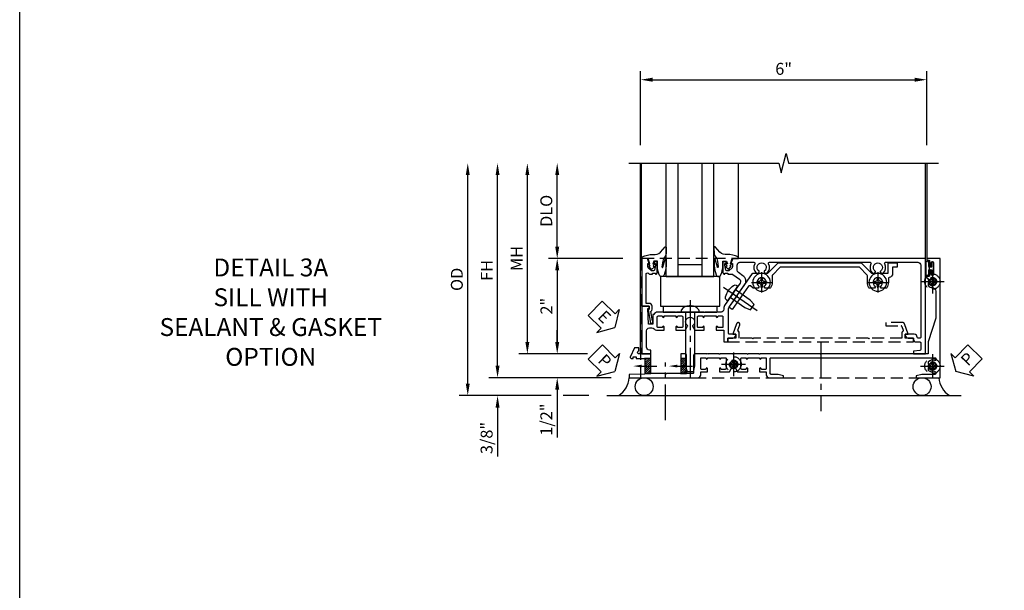
# Model space of a CAD drawing. Units: inches. Extents: x 0 to 87.2, y 0 to 55.6.
# Drawn here: x 0 to 20.7, y 12 to 23.9 of the extents above; entities that cross this region are included whole.
import ezdxf
from ezdxf import colors
from ezdxf.entities.mleader import LeaderData, LeaderLine
from ezdxf.math import Vec2, Vec3

# ---------------------------------------------------------------- set-up
doc = ezdxf.new("R2010")
doc.units = ezdxf.units.IN
doc.header["$MEASUREMENT"] = 0
for name, pattern in [('CENTER', [2, 1.25, -0.25, 0.25, -0.25]), ('CENTER2', [1.125, 0.75, -0.125, 0.125, -0.125]), ('HIDDEN', [0.375, 0.25, -0.125])]:
    doc.linetypes.add(name, pattern=pattern)
doc.layers.get('0').update_dxf_attribs({"color": 4})
for name, color, linetype in [('CENTER', 1, 'CENTER'), ('DIME', 2, 'Continuous'), ('FORMAT', 7, 'Continuous'), ('HIDDEN', 3, 'HIDDEN'), ('TEXT', 3, 'Continuous')]:
    doc.layers.add(name, color=color, linetype=linetype)
doc.styles.get("Standard").update_dxf_attribs({"font": 'arial.ttf'})
doc.dimstyles.new('EXT_ON-OFF', dxfattribs={"dimscale": 2, "dimtxt": 0.125, "dimasz": 0.125, "dimexe": 0.09, "dimexo": 0.1875, "dimgap": 0.05, "dimtad": 3, "dimdec": 5, "dimzin": 3, "dimdsep": 46, "dimlunit": 5, "dimtxsty": 'Standard', "dimcen": 0, "dimse2": 1, "dimazin": 0, "dimtfac": 1, "dimtdec": 4, "dimtofl": 0, "dimtmove": 0, "dimatfit": 0, "dimfxl": 1, "dimfrac": 2, "dimtolj": 1, "dimtzin": 3, "dimarcsym": 0})
doc.dimstyles.new('EXT_ON-ON', dxfattribs={"dimscale": 2, "dimtxt": 0.125, "dimasz": 0.125, "dimexe": 0.09, "dimexo": 0.1875, "dimgap": 0.05, "dimtad": 3, "dimdec": 5, "dimzin": 3, "dimdsep": 46, "dimlunit": 5, "dimtxsty": 'Standard', "dimcen": 0, "dimazin": 0, "dimtfac": 1, "dimtdec": 4, "dimtofl": 0, "dimtmove": 0, "dimatfit": 0, "dimfxl": 1, "dimfrac": 2, "dimtolj": 1, "dimtzin": 3, "dimarcsym": 0})

# ---------------------------------------------------------------- blocks, each defined once
blk = doc.blocks.new('B027074-M')
blk.add_lwpolyline([(0.062, 0.144), (0.035, 0.149), (0.069, 0.257), (0.13, 0.261), (0.205, 0.259), (0.195, 0.29, 0.12571), (-0.037, 0.341, -0.226084), (-0.19, 0.391), (-0.286, 0.502, 0.644976), (-0.312, 0.49), (-0.31, 0.361, 0.151869), (-0.294, 0.316), (-0.255, 0.257, -0.029345), (-0.238, 0.205), (-0.221, 0.083, -0.653812), (-0.241, 0.076), (-0.285, 0.241, 0.888636), (-0.31, 0.239), (-0.31, 0.105, 0.064205), (-0.268, -0.084, 0.689636), (-0.165, -0.084, 0.070356), (-0.124, 0.105), (-0.124, 0.201), (-0.051, 0.201), (-0.029, 0.147), (-0.068, 0.142), (-0.034, 0.106), (-0.065, 0.084), (-0.004, 0.03), (0.052, 0.096), (0.027, 0.106)], format="xyb", close=True)
blk = doc.blocks.new('S451GT1000')
for p, q in [((-1, -0.625), (-1, -3)), ((0, -0.625), (-1, -0.625)), ((-0.75, -0.625), (-0.75, -3)), ((-0.25, -0.625), (-0.25, -3)), ((0, -0.625), (0, -3)), ((-1.518, -1), (-1.518, -3)), ((-0.25, -0.875), (-0.75, -0.875)), ((0.517, -1), (0.517, -3))]:
    blk.add_line(p, q)
at = {"rotation": 180}
blk.add_blockref('B027074-M', (-1.312, -0.742), dxfattribs=at)
at = {"xscale": -1, "rotation": 180}
blk.add_blockref('B027074-M', (0.312, -0.742), dxfattribs=at)
blk = doc.blocks.new('*D1898')
at = {"layer": 'DIME', "color": 0, "linetype": 'Continuous', "lineweight": -2, "transparency": 16777216}
for p, q in [((-3.54, -1.25), (-3.54, 2.75)), ((-1.153, -1.5), (-3.72, -1.5))]:
    blk.add_line(p, q, dxfattribs=at)
at = {"layer": 'DIME', "color": 0, "linetype": 'Continuous', "transparency": 16777216}
for points in [[(-3.581, 2.75), (-3.498, 2.75), (-3.54, 3)], [(-3.581, -1.25), (-3.498, -1.25), (-3.54, -1.5)]]:
    blk.add_solid(points, dxfattribs=at)
at = {"layer": 'DIME', "color": 0, "linetype": 'Continuous', "transparency": 16777216, "insert": (-3.765, 0.75), "char_height": 0.25, "attachment_point": 5, "rotation": 90}
blk.add_mtext('\\A1;FH  ', dxfattribs=at)
blk = doc.blocks.new('*D1881')
at = {"layer": 'DIME', "color": 0, "lineweight": -2, "transparency": 16777216}
for p, q in [((-2.288, 1.25), (-2.288, 2.75)), ((-0.913, 1), (-2.468, 1))]:
    blk.add_line(p, q, dxfattribs=at)
at = {"layer": 'DIME', "color": 0, "transparency": 16777216}
for points in [[(-2.33, 2.75), (-2.246, 2.75), (-2.288, 3)], [(-2.33, 1.25), (-2.246, 1.25), (-2.288, 1)]]:
    blk.add_solid(points, dxfattribs=at)
at = {"layer": 'DIME', "color": 0, "transparency": 16777216, "insert": (-2.517, 2), "char_height": 0.25, "attachment_point": 5, "rotation": 90}
blk.add_mtext('\\A1;DLO', dxfattribs=at)
blk = doc.blocks.new('*D1900')
at = {"layer": 'DIME', "color": 0, "lineweight": -2, "transparency": 16777216}
for p, q in [((-2.288, -0.75), (-2.288, -0.5)), ((-1.651, -1), (-2.468, -1)), ((-2.288, -1.75), (-2.288, -2.755))]:
    blk.add_line(p, q, dxfattribs=at)
at = {"layer": 'DIME', "color": 0, "transparency": 16777216}
for points in [[(-2.33, -0.75), (-2.246, -0.75), (-2.288, -1)], [(-2.33, -1.75), (-2.246, -1.75), (-2.288, -1.5)]]:
    blk.add_solid(points, dxfattribs=at)
at = {"layer": 'DIME', "color": 0, "transparency": 16777216, "insert": (-2.517, -2.378), "char_height": 0.25, "attachment_point": 5, "rotation": 90}
blk.add_mtext('\\A1;1/2"', dxfattribs=at)
blk = doc.blocks.new('*D1901')
at = {"layer": 'DIME', "color": 0, "lineweight": -2, "transparency": 16777216}
for p, q in [((-3.54, -1.25), (-3.54, -1)), ((-1.153, -1.5), (-3.72, -1.5)), ((-2.413, -1.875), (-3.72, -1.875)), ((-1.622, -1.875), (-2.163, -1.875)), ((-3.54, -2.125), (-3.54, -3.153))]:
    blk.add_line(p, q, dxfattribs=at)
at = {"layer": 'DIME', "color": 0, "transparency": 16777216}
for points in [[(-3.581, -1.25), (-3.498, -1.25), (-3.54, -1.5)], [(-3.581, -2.125), (-3.498, -2.125), (-3.54, -1.875)]]:
    blk.add_solid(points, dxfattribs=at)
at = {"layer": 'DIME', "color": 0, "transparency": 16777216, "insert": (-3.769, -2.764), "char_height": 0.25, "attachment_point": 5, "rotation": 90}
blk.add_mtext('\\A1;3/8"', dxfattribs=at)
blk = doc.blocks.new('*D1903')
at = {"layer": 'DIME', "color": 0, "lineweight": -2, "transparency": 16777216}
for p, q in [((-4.165, -1.625), (-4.165, 2.75)), ((-2.413, -1.875), (-4.345, -1.875)), ((-1.622, -1.875), (-2.163, -1.875))]:
    blk.add_line(p, q, dxfattribs=at)
at = {"layer": 'DIME', "color": 0, "transparency": 16777216}
for points in [[(-4.206, 2.75), (-4.123, 2.75), (-4.165, 3)], [(-4.206, -1.625), (-4.123, -1.625), (-4.165, -1.875)]]:
    blk.add_solid(points, dxfattribs=at)
at = {"layer": 'DIME', "color": 0, "transparency": 16777216, "insert": (-4.394, 0.563), "char_height": 0.25, "attachment_point": 5, "rotation": 90}
blk.add_mtext('\\A1;OD', dxfattribs=at)
blk = doc.blocks.new('*D1899')
at = {"layer": 'DIME', "color": 0, "lineweight": -2, "transparency": 16777216}
for p, q in [((-2.915, -0.75), (-2.915, 2.75)), ((-1.651, -1), (-3.095, -1))]:
    blk.add_line(p, q, dxfattribs=at)
at = {"layer": 'DIME', "color": 0, "transparency": 16777216}
for points in [[(-2.956, 2.75), (-2.873, 2.75), (-2.915, 3)], [(-2.956, -0.75), (-2.873, -0.75), (-2.915, -1)]]:
    blk.add_solid(points, dxfattribs=at)
at = {"layer": 'DIME', "color": 0, "transparency": 16777216, "insert": (-3.14, 1), "char_height": 0.25, "attachment_point": 5, "rotation": 90}
blk.add_mtext('\\A1;MH', dxfattribs=at)
blk = doc.blocks.new('PSEAL1')
at = {"layer": 'TEXT', "color": 7}
for p, q in [((-0.575, 0.21), (-0.196, 0.21)), ((-0.575, 0.21), (-0.575, -0.21)), ((-0.196, 0.21), (-0.196, 0.338)), ((-0.196, 0.338), (0, 0)), ((-0.196, -0.338), (0, 0)), ((-0.575, -0.21), (-0.196, -0.21)), ((-0.196, -0.21), (-0.196, -0.338))]:
    blk.add_line(p, q, dxfattribs=at)
at = {"layer": 'TEXT', "color": 3}
blk.add_text('P', height=0.25, dxfattribs=at).set_placement((-0.413, -0.116))
blk = doc.blocks.new('PSEAL2')
at = {"layer": 'TEXT', "color": 7}
for p, q in [((0.196, 0.338), (0, 0)), ((0.196, 0.21), (0.196, 0.338)), ((0.575, 0.21), (0.196, 0.21)), ((0.575, 0.21), (0.575, -0.21)), ((0.196, -0.338), (0, 0)), ((0.196, -0.21), (0.196, -0.338)), ((0.575, -0.21), (0.196, -0.21))]:
    blk.add_line(p, q, dxfattribs=at)
at = {"layer": 'TEXT', "color": 3}
blk.add_text('P', height=0.25, dxfattribs=at).set_placement((0.247, -0.116))
blk = doc.blocks.new('ESEAL1')
at = {"layer": 'TEXT', "color": 7}
for p, q in [((-0.575, 0.21), (-0.575, -0.21)), ((-0.575, 0.21), (-0.196, 0.21)), ((-0.196, 0.338), (0, 0)), ((-0.196, 0.21), (-0.196, 0.338)), ((-0.196, -0.338), (0, 0)), ((-0.575, -0.21), (-0.196, -0.21)), ((-0.196, -0.21), (-0.196, -0.338))]:
    blk.add_line(p, q, dxfattribs=at)
at = {"layer": 'TEXT', "color": 3}
blk.add_text('E', height=0.25, dxfattribs=at).set_placement((-0.413, -0.116))
blk = doc.blocks.new('*D1886')
at = {"layer": 'DIME', "color": 0, "lineweight": -2, "transparency": 16777216}
for p, q in [((-0.913, 1), (-2.468, 1)), ((-2.288, 0.75), (-2.288, -0.75)), ((-1.651, -1), (-2.468, -1))]:
    blk.add_line(p, q, dxfattribs=at)
at = {"layer": 'DIME', "color": 0, "transparency": 16777216}
for points in [[(-2.33, 0.75), (-2.246, 0.75), (-2.288, 1)], [(-2.33, -0.75), (-2.246, -0.75), (-2.288, -1)]]:
    blk.add_solid(points, dxfattribs=at)
at = {"layer": 'DIME', "color": 0, "transparency": 16777216, "insert": (-2.514, 0), "char_height": 0.25, "attachment_point": 5, "rotation": 90}
blk.add_mtext('\\A1;2"', dxfattribs=at)
blk = doc.blocks.new('B027073')
blk.add_lwpolyline([(0.625, 0), (0.625, 0.625), (-0.625, 0.625), (-0.625, 0)], close=True)
blk = doc.blocks.new('B027423')
for p, q in [((-0.125, 0.563), (-0.125, -0.562)), ((0, 0.563), (-0.125, 0.563)), ((0, 0.563), (0, -0.562)), ((0, -0.562), (-0.125, -0.562))]:
    blk.add_line(p, q)
blk = doc.blocks.new('*D1902')
at = {"color": 0, "lineweight": -2, "transparency": 16777216}
for p, q in [((-0.538, 3.375), (-0.538, 4.93)), ((5.462, 3.375), (5.462, 4.93)), ((-0.288, 4.75), (5.212, 4.75))]:
    blk.add_line(p, q, dxfattribs=at)
at = {"color": 0, "transparency": 16777216}
for points in [[(-0.288, 4.792), (-0.288, 4.708), (-0.538, 4.75)], [(5.212, 4.792), (5.212, 4.708), (5.462, 4.75)]]:
    blk.add_solid(points, dxfattribs=at)
at = {"color": 0, "transparency": 16777216, "insert": (2.462, 4.978), "char_height": 0.25, "attachment_point": 5}
blk.add_mtext('\\A1;6"', dxfattribs=at)
blk = doc.blocks.new('B601VG026')
blk.add_lwpolyline([(0.935, 4.438), (0.92, 4.423), (0.92, 2.015), (0.935, 2.001), (0.92, 1.986), (0.92, 1.716), (0.799, 1.716, 0.338704), (0.78, 1.701, -0.439208), (0.754, 1.688), (0.641, 1.729, 1), (0.617, 1.663), (0.834, 1.584), (0.834, 1.646), (0.92, 1.646), (0.92, 1.476), (1, 1.476), (1, 5.372), (0.92, 5.372), (0.92, 5.202), (0.834, 5.202), (0.834, 5.264), (0.617, 5.185, 0.315299), (0.594, 5.152), (0.594, 4.794), (0.664, 4.794), (0.664, 5.114, -0.315299), (0.677, 5.132), (0.754, 5.16, -0.439208), (0.78, 5.147, 0.338704), (0.799, 5.132), (0.92, 5.132), (0.92, 4.453)], format="xyb", close=True)
blk = doc.blocks.new('B028808H')
for p, q in [((-0.091, 0.015), (-0.06, 0.015)), ((-0.091, 0.015), (-0.091, -0.015)), ((-0.015, 0.091), (-0.015, 0.06)), ((-0.015, 0.091), (0.015, 0.091)), ((0.015, 0.091), (0.015, 0.06)), ((0.06, 0.015), (0.091, 0.015)), ((0.091, 0.015), (0.091, -0.015)), ((-0.091, -0.015), (-0.06, -0.015)), ((-0.015, -0.06), (-0.015, -0.091)), ((-0.015, -0.091), (0.015, -0.091)), ((0.015, -0.06), (0.015, -0.091)), ((0.06, -0.015), (0.091, -0.015))]:
    blk.add_line(p, q)
blk.add_circle((0, 0), 0.161)
for centre, start, end in [((-0.06, 0.06), 270, 0), ((0.06, 0.06), 180, 270), ((-0.06, -0.06), 0, 89.9999), ((0.06, -0.06), 90, 180)]:
    blk.add_arc(centre, 0.0455, start, end)
at = {"layer": 'CENTER'}
for p, q in [((0, 0.25), (0, -0.25)), ((-0.25, 0), (0.25, 0))]:
    blk.add_line(p, q, dxfattribs=at)
blk = doc.blocks.new('B601VG316')
at = {"layer": 'HIDDEN'}
blk.add_lwpolyline([(1.5, 4.114), (-1, 4.114), (-1, -2.167), (1.5, -2.167)], close=True, dxfattribs=at)
for centre in [(-0.516, 3.953), (1.255, 3.953), (1.219, -0.218)]:
    blk.add_circle(centre, 0.0885, dxfattribs=at)
blk = doc.blocks.new('B601VG004')
blk.add_lwpolyline([(-0.008, -0.514, 0.414214), (0, -0.506), (0, -0.357), (0.067, -0.357), (0.064, -0.38), (0.079, -0.38), (0.356, -0.331), (0.356, -0.287, 0.414214), (0.348, -0.279), (0.314, -0.279, 0.414214), (0.306, -0.287), (0.306, -0.289), (0.111, -0.324, 0.243882), (0.064, -0.299), (0, -0.299, 0.414214), (-0.058, -0.357), (-0.058, -0.424), (-0.667, -0.424, -0.668179), (-0.689, -0.373), (-0.678, -0.362, 0.198912), (-0.669, -0.341), (-0.669, -0.288), (-0.691, -0.288), (-0.691, -0.226), (-0.669, -0.226, 0.414214), (-0.707, -0.188), (-0.909, -0.188, 0.414214), (-0.929, -0.208), (-0.929, -0.237, 0.414214), (-0.909, -0.257), (-0.897, -0.257), (-0.897, -0.228), (-0.859, -0.228), (-0.757, -0.25, -0.354119), (-0.741, -0.269), (-0.741, -0.312), (-0.808, -0.379, -0.198912), (-0.825, -0.386), (-0.897, -0.386), (-0.897, -0.357), (-1, -0.393), (-1, -0.514)], format="xyb", close=True)
blk = doc.blocks.new('B028400H')
for p, q in [((-0.099, 0.015), (-0.099, -0.015)), ((-0.099, 0.015), (-0.065, 0.015)), ((-0.015, 0.099), (0.015, 0.099)), ((-0.015, 0.099), (-0.015, 0.065)), ((0.015, 0.099), (0.015, 0.065)), ((0.065, 0.015), (0.099, 0.015)), ((0.099, 0.015), (0.099, -0.015)), ((-0.099, -0.015), (-0.065, -0.015)), ((-0.015, -0.065), (-0.015, -0.099)), ((-0.015, -0.099), (0.015, -0.099)), ((0.015, -0.065), (0.015, -0.099)), ((0.065, -0.015), (0.099, -0.015))]:
    blk.add_line(p, q)
blk.add_circle((0, 0), 0.186)
for centre, start, end in [((-0.065, 0.065), 270, 0), ((0.065, 0.065), 180, 270), ((-0.065, -0.065), 0, 89.9999), ((0.065, -0.065), 90, 180)]:
    blk.add_arc(centre, 0.0498, start, end)
at = {"layer": 'CENTER'}
for p, q in [((0, 0.212), (0, -0.212)), ((-0.212, 0), (0.212, 0))]:
    blk.add_line(p, q, dxfattribs=at)
blk = doc.blocks.new('B977108')
for p, q in [((-0.026, 0.186), (0, 0.186)), ((-0.026, -0.186), (0, -0.186))]:
    blk.add_line(p, q)
blk.add_lwpolyline([(0, 0.186), (0, -0.186)], close=True)
blk.add_lwpolyline([(0, 0.095), (0.375, 0.095), (0.5, 0.065), (0.5, -0.065), (0.375, -0.095), (0, -0.095)])
for centre, radius, start, end in [((0.312, 0), 0.422, 159.6298, 200.3702), ((-0.026, 0.126), 0.061, 90, 159.6298), ((-0.026, -0.126), 0.061, 200.3702, 270)]:
    blk.add_arc(centre, radius, start, end)
at = {"layer": 'CENTER'}
blk.add_line((-0.235, 0), (0.625, 0), dxfattribs=at)
blk = doc.blocks.new('B601VG524-S')
blk.add_lwpolyline([(0.2, 1.491), (0.221, 1.487), (0.683, 1.811, 0.244698), (0.692, 1.827), (0.692, 2.131), (0.91, 2.349), (0.91, 4.089), (0.692, 4.307), (0.692, 4.654), (0.91, 4.654), (0.91, 4.843), (0.816, 4.843), (0.816, 4.748), (0.692, 4.748, 0.355889), (0.6, 4.673, -0.355889), (0.58, 4.658), (0.5, 4.658, 0.136083), (0.387, 4.626, 0.26329), (0.377, 4.609), (0.377, 4.509), (0.413, 4.488, -3.732051), (0.413, 4.388), (0.377, 4.366), (0.377, 4.266, 0.26329), (0.387, 4.249, 0.136083), (0.5, 4.218), (0.64, 4.218, -0.198912), (0.654, 4.212), (0.816, 4.05), (0.816, 2.388), (0.654, 2.226, -0.198912), (0.64, 2.22), (0.5, 2.22, 0.136083), (0.387, 2.189, 0.26329), (0.377, 2.171), (0.377, 2.071), (0.413, 2.05, -3.732051), (0.413, 1.95), (0.377, 1.929), (0.377, 1.837, 0.153915), (0.381, 1.825), (0.424, 1.764, -0.414214), (0.417, 1.722), (-0.068, 1.383), (-0.039, 1.342, 0.414214), (0.003, 1.334), (0.196, 1.47)], format="xyb", close=True)
for name, p, rotation in [('B028400H', (0.5, 4.438), 180), ('B028400H', (0.5, 2), 180), ('B977108', (0.266, 1.396), 125.0000000000011)]:
    blk.add_blockref(name, p, dxfattribs=dict(rotation=rotation))
blk = doc.blocks.new('B127043-M')
for points in [[(-0.083, -0.047, -0.260536), (-0.071, -0.04), (-0.028, -0.04), (-0.028, -0.035), (-0.056, -0.035, -0.198912), (-0.063, -0.032), (-0.072, -0.023, -0.198912), (-0.075, -0.016), (-0.075, 0.016, -0.198912), (-0.072, 0.023), (-0.063, 0.032, -0.198912), (-0.056, 0.035), (-0.028, 0.035), (-0.028, 0.04), (-0.071, 0.04, -0.260536), (-0.083, 0.047), (-0.084, 0.048, -0.140552), (-0.085, 0.053), (-0.085, 0.12, 1), (-0.158, 0.12), (-0.158, -0.12, 1), (-0.085, -0.12), (-0.085, -0.053, -0.140552), (-0.084, -0.048)], [(-0.088, -0.045, 0.28677), (-0.088, 0.045, -0.140552), (-0.09, 0.053), (-0.09, 0.12, 1), (-0.153, 0.12), (-0.153, -0.12, 1), (-0.09, -0.12), (-0.09, -0.053, -0.140552)], [(-0.028, 0.035), (-0.028, 0.125, -0.414214), (-0.018, 0.135), (-0.01, 0.135, -0.414214), (0, 0.125), (0, -0.125, -0.414214), (-0.01, -0.135), (-0.018, -0.135, -0.414214), (-0.028, -0.125), (-0.028, -0.035), (-0.056, -0.035, -0.198912), (-0.063, -0.032), (-0.072, -0.023, -0.198912), (-0.075, -0.016), (-0.075, 0.016, -0.198912), (-0.072, 0.023), (-0.063, 0.032, -0.198912), (-0.056, 0.035)]]:
    blk.add_lwpolyline(points, format="xyb", close=True)
blk = doc.blocks.new('B601VG103')
blk.add_lwpolyline([(-0.034, 1.233, 0.153915), (0.046, 1.208), (0.065, 1.208, -0.414214), (0.125, 1.148), (0.125, 1.057), (0.135, 1.047), (0.125, 1.037), (0.125, 0.807), (0.135, 0.797), (0.125, 0.787), (0.125, 0.51), (0.135, 0.5), (0.125, 0.49), (0.125, 0.213), (0.135, 0.203), (0.125, 0.193), (0.125, -0.037), (0.135, -0.047), (0.125, -0.057), (0.125, -0.182, 0.264649), (0.171, -0.263), (0.171, -0.279), (0.375, -0.279), (0.375, -0.37), (0.05, -0.389), (0.05, -0.357), (0, -0.357), (0, -0.514), (1, -0.514), (1, -0.326), (0.92, -0.326), (0.92, -0.354, -0.414214), (0.86, -0.414), (0.515, -0.414, -0.414214), (0.455, -0.354), (0.455, -0.302, -0.227735), (0.478, -0.255, 0.227735), (0.5, -0.208), (0.5, -0.047), (0.434, -0.047, 1), (0.434, -0.078), (0.435, -0.078, -0.414214), (0.45, -0.093), (0.45, -0.173, -0.414214), (0.435, -0.188), (0.22, -0.188, -0.414214), (0.205, -0.173), (0.205, -0.093, -0.414214), (0.22, -0.078), (0.22, -0.078, 1), (0.22, -0.047), (0.205, -0.047), (0.205, 0.203), (0.22, 0.203, 1), (0.22, 0.234), (0.22, 0.234, -0.414214), (0.205, 0.249), (0.205, 0.329, -0.414214), (0.22, 0.344), (0.435, 0.344, -0.414214), (0.45, 0.329), (0.45, 0.249, -0.414214), (0.435, 0.234), (0.434, 0.234, 1), (0.434, 0.203), (0.5, 0.203), (0.5, 0.401), (0.419, 0.448, 0.386545), (0.405, 0.445, -3.127286), (0.405, 0.555, 0.386545), (0.419, 0.552), (0.5, 0.599), (0.5, 0.797), (0.434, 0.797, 1), (0.434, 0.766), (0.435, 0.766, -0.414214), (0.45, 0.751), (0.45, 0.671, -0.414214), (0.435, 0.656), (0.22, 0.656, -0.414214), (0.205, 0.671), (0.205, 0.751, -0.414214), (0.22, 0.766), (0.22, 0.766, 1), (0.22, 0.797), (0.205, 0.797), (0.205, 1.047), (0.22, 1.047, 1), (0.22, 1.078), (0.22, 1.078, -0.414214), (0.205, 1.093), (0.205, 1.173, -0.414214), (0.22, 1.188), (0.435, 1.188, -0.414214), (0.45, 1.173), (0.45, 1.093, -0.414214), (0.435, 1.078), (0.434, 1.078, 1), (0.434, 1.047), (0.5, 1.047), (0.5, 1.208), (0.75, 1.208), (0.75, 1.288), (0.67, 1.288), (0.67, 1.396, 0.414214), (0.608, 1.458), (0.59, 1.458), (0.59, 1.328, -0.414214), (0.57, 1.308), (0.053, 1.308, -0.153915), (0.018, 1.319), (-0.445, 1.643, 0.414214), (-0.64, 1.609), (-0.708, 1.512, -0.244698), (-0.757, 1.486), (-0.86, 1.486, -0.414214), (-0.92, 1.546), (-0.92, 1.838, -0.568098), (-0.89, 1.855, 0.339754), (-0.692, 1.887), (-0.692, 1.931), (-0.721, 1.948, 0.386545), (-0.735, 1.945, -3.127286), (-0.735, 2.056, 0.386545), (-0.721, 2.053), (-0.692, 2.07), (-0.692, 2.114, 0.339754), (-0.89, 2.146, -0.568098), (-0.92, 2.163), (-0.92, 4.275, -0.568098), (-0.89, 4.293, 0.339754), (-0.692, 4.325), (-0.692, 4.369), (-0.721, 4.386, 0.386545), (-0.735, 4.383, -3.127286), (-0.735, 4.493, 0.386545), (-0.721, 4.49), (-0.692, 4.507), (-0.692, 4.551, 0.339754), (-0.89, 4.583, -0.568098), (-0.92, 4.601), (-0.92, 5.278, -0.414214), (-0.86, 5.338), (0.65, 5.338, -0.414214), (0.67, 5.318), (0.67, 5.284, -0.407087), (0.65, 5.264, 0.407087), (0.59, 5.202), (0.59, 5.014), (0.608, 5.014, 0.414214), (0.67, 5.076), (0.67, 5.184), (0.69, 5.184, 0.414214), (0.75, 5.244), (0.75, 5.318, -0.414214), (0.77, 5.338), (0.908, 5.338, -0.388879), (0.928, 5.32), (0.94, 5.184), (1, 5.184), (1, 5.438), (-1, 5.438), (-1, 1.393), (-0.897, 1.357), (-0.897, 1.386), (-0.825, 1.386, -0.198912), (-0.808, 1.379), (-0.741, 1.312), (-0.741, 1.269, -0.354119), (-0.757, 1.25), (-0.859, 1.228), (-0.897, 1.228), (-0.897, 1.257), (-0.909, 1.257, 0.414214), (-0.929, 1.237), (-0.929, 1.208, 0.414214), (-0.909, 1.188), (-0.707, 1.188, 0.414214), (-0.669, 1.226), (-0.691, 1.226), (-0.691, 1.288), (-0.669, 1.288), (-0.669, 1.387, -0.153915), (-0.665, 1.398), (-0.57, 1.535, -0.414214), (-0.486, 1.55), (-0.279, 1.405), (-0.258, 1.408), (-0.254, 1.388)], format="xyb", close=True)
blk = doc.blocks.new('B128582')
for p, q in [((-0.133, 0.02), (-0.133, -0.02)), ((0, 0.178), (0, -0.178)), ((0, 0.095), (1.125, 0.095)), ((1.125, 0.095), (1.25, 0.065)), ((1.25, 0.065), (1.25, -0.065)), ((0, -0.095), (1.125, -0.095)), ((1.125, -0.095), (1.25, -0.065))]:
    blk.add_line(p, q)
at = {"ltscale": 0.5}
for p, q in [((-0.038, 0.186), (-0.008, 0.186)), ((-0.038, -0.186), (-0.008, -0.186))]:
    blk.add_line(p, q, dxfattribs=at)
for centre, radius, start, end in [((0.067, 0.02), 0.2, 125.5224, 180), ((-0.038, 0.167), 0.02, 90, 125.5224), ((-0.008, 0.178), 0.008, 0, 90), ((0.067, -0.02), 0.2, 180, 234.4776), ((-0.038, -0.167), 0.02, 234.4776, 270)]:
    blk.add_arc(centre, radius, start, end)
blk.add_arc((-0.008, -0.178), 0.008, 270, 0, dxfattribs=at)
at = {"layer": 'CENTER', "ltscale": 0.5}
blk.add_line((-0.25, 0), (1.375, 0), dxfattribs=at)
blk = doc.blocks.new('B601VG037M')
h = blk.add_hatch()
h.set_pattern_fill('ANSI31', color=256, scale=0.25, angle=90)
h.paths.add_polyline_path([(1.1, 0.427), (1.1, 0.302), (1.24, 0.302), (1.256, 0.317), (1.256, 0.427)])
h.paths.add_polyline_path([(1.256, 0.427), (1.256, 0.316), (1.27, 0.302), (1.41, 0.302), (1.41, 0.446, -0.414214), (1.39, 0.427)])
h = blk.add_hatch()
h.set_pattern_fill('ANSI31', color=256, scale=0.25, angle=90)
h.paths.add_polyline_path([(1.1, -0.323), (1.1, -0.448), (1.41, -0.448), (1.41, -0.323)])
for p, q in [((1.1, 0.427), (1.1, 0.301)), ((1.1, 0.427), (1.1, 0.301)), ((1.41, 0.446), (1.41, 0.301)), ((1.41, 0.301), (1.41, 0.426)), ((1.1, -0.323), (1.1, -0.449)), ((1.1, -0.323), (1.1, -0.455)), ((1.41, -0.449), (1.41, -0.324)), ((1.41, -0.324), (1.41, -0.449))]:
    blk.add_line(p, q)
blk.add_lwpolyline([(-0.599, 5.462, 0.414214), (-0.579, 5.482), (-0.579, 5.493), (-0.57, 5.493, 0.267949), (-0.557, 5.5), (-0.556, 5.503, 0.381934), (-0.56, 5.523, -3.042782), (-0.472, 5.523, 0.381934), (-0.476, 5.503), (-0.475, 5.5, 0.267949), (-0.462, 5.493), (-0.436, 5.493, 0.209104), (-0.425, 5.498, 0.177358), (-0.392, 5.577, -0.401346), (-0.312, 5.653), (0.25, 5.653), (0.75, 5.493), (1, 5.493), (1, 3.258), (1.015, 3.243), (1, 3.228), (1, 1.968), (1.01, 1.958), (1, 1.948), (1, 1.718), (1.01, 1.708), (1, 1.698), (1, 1.421), (1.01, 1.411), (1, 1.401), (1, 1.124), (1.01, 1.113), (1, 1.103), (1, 0.874), (1.01, 0.864), (1, 0.854), (1, 0.604, 0.414214), (1.03, 0.574), (1.39, 0.574, -0.414214), (1.41, 0.554), (1.41, 0.446, -0.414214), (1.39, 0.427), (1.03, 0.427, 0.414214), (1, 0.397), (1, 0.302), (1.24, 0.302), (1.255, 0.317), (1.27, 0.302), (1.41, 0.302), (1.41, 0.005), (1.425, -0.01), (1.41, -0.025), (1.41, -0.323), (1, -0.323), (1, -0.573, -1.000001), (0.937, -0.573), (0.875, -0.573), (0.875, -0.666), (1.066, -0.755, 0.548619), (1.094, -0.737), (1.094, -0.694), (1.064, -0.694), (1.064, -0.632), (1.094, -0.632), (1.094, -0.469, -0.414214), (1.114, -0.448), (1.24, -0.448), (1.255, -0.433), (1.27, -0.448), (1.429, -0.448), (1.435, -0.778), (1.5, -0.778), (1.5, 0.662, 0.414214), (1.44, 0.722), (1.375, 0.722), (1.375, 0.864), (1.309, 0.864, 1), (1.309, 0.833), (1.31, 0.833, -0.414214), (1.325, 0.818), (1.325, 0.737, -0.414214), (1.31, 0.722), (1.095, 0.722, -0.414214), (1.08, 0.737), (1.08, 0.818, -0.414214), (1.095, 0.833), (1.095, 0.833, 1), (1.095, 0.864), (1.08, 0.864), (1.08, 1.113), (1.095, 1.113, 1), (1.095, 1.145), (1.095, 1.145, -0.414214), (1.08, 1.159), (1.08, 1.24, -0.414214), (1.095, 1.254), (1.31, 1.254, -0.414214), (1.325, 1.24), (1.325, 1.159, -0.414214), (1.31, 1.145), (1.309, 1.145, 1), (1.309, 1.113), (1.375, 1.113), (1.375, 1.326), (1.298, 1.371, 0.381934), (1.278, 1.367, -3.042782), (1.278, 1.454, 0.381934), (1.298, 1.45), (1.375, 1.495), (1.375, 1.708), (1.309, 1.708, 1), (1.309, 1.677), (1.31, 1.677, -0.414214), (1.325, 1.662), (1.325, 1.582, -0.414214), (1.31, 1.567), (1.095, 1.567, -0.414214), (1.08, 1.582), (1.08, 1.662, -0.414214), (1.095, 1.677), (1.095, 1.677, 1), (1.095, 1.708), (1.08, 1.708), (1.08, 1.958), (1.095, 1.958, 1), (1.095, 1.989), (1.095, 1.989, -0.414214), (1.08, 2.004), (1.08, 2.084, -0.414214), (1.095, 2.098), (1.31, 2.098, -0.414214), (1.325, 2.084), (1.325, 2.004, -0.414214), (1.31, 1.989), (1.309, 1.989, 1), (1.309, 1.958), (1.375, 1.958), (1.375, 2.098), (1.44, 2.098, 0.414214), (1.5, 2.158), (1.5, 2.46), (1.461, 2.46), (1.43, 2.345), (1.43, 2.198, -0.414214), (1.41, 2.178), (1.1, 2.178, -0.414214), (1.08, 2.198), (1.08, 5.633, -0.414214), (1.1, 5.653), (1.12, 5.653, -0.524691), (1.139, 5.626, 0.284386), (1.164, 5.498, 0.209104), (1.175, 5.493), (1.201, 5.493, 0.267949), (1.214, 5.5), (1.215, 5.503, 0.381934), (1.211, 5.523, -3.042782), (1.299, 5.523, 0.381934), (1.295, 5.503), (1.296, 5.5, 0.267949), (1.309, 5.493), (1.335, 5.493, 0.209104), (1.346, 5.498, 0.284386), (1.371, 5.626, -0.524691), (1.39, 5.653), (1.41, 5.653, -0.414214), (1.43, 5.633), (1.43, 5.359), (1.461, 5.243), (1.5, 5.243), (1.5, 5.743), (-1, 5.743), (-1, 5.462), (-0.971, 5.462), (-0.963, 5.508, -0.36397), (-0.943, 5.524), (-0.872, 5.524, 1), (-0.872, 5.558), (-0.917, 5.558, -1), (-0.917, 5.604), (-0.668, 5.604, -1), (-0.668, 5.558), (-0.713, 5.558, 1), (-0.713, 5.524), (-0.643, 5.524, -0.36397), (-0.623, 5.508), (-0.615, 5.462)], format="xyb", close=True)
ml = blk.add_multileader_mtext('Standard')
ml.set_content('', color=256)
ml.set_leader_properties()
ml.build(insert=Vec2(0, 0))
ml.multileader.update_dxf_attribs({"has_dogleg": 0, "text_right_attachment_type": 6, "dogleg_length": 0.36, "arrow_head_size": 0.18})
ctx = ml.context
ctx.base_point, ctx.char_height, ctx.arrow_head_size, ctx.landing_gap_size, ctx.plane_origin, ctx.plane_x_axis, ctx.plane_y_axis = Vec3(1.256, 0.552), 0.18, 0.18, 0.09, Vec3(1.256, 0.052), Vec3(-1, 0), Vec3(0, -1)
ctx.right_attachment = 6
notes = []
notes.append((ctx, [(0, (1, 1, 0), (1.616, 0.552), (-1, 0), 0.36, [(0, [(1.256, 0.052)], 0, [])])]))
ctx.mtext.insert, ctx.mtext.text_direction, ctx.mtext.rotation, ctx.mtext.flow_direction = Vec3(1.166, 0.462), Vec3(-1, 0), 3.141593, 5
ml = blk.add_multileader_mtext('Standard')
ml.set_content('', color=256)
ml.set_leader_properties()
ml.build(insert=Vec2(0, 0))
ml.multileader.update_dxf_attribs({"has_dogleg": 0, "text_right_attachment_type": 6, "dogleg_length": 0.36, "arrow_head_size": 0.18})
ctx = ml.context
ctx.base_point, ctx.char_height, ctx.arrow_head_size, ctx.landing_gap_size, ctx.plane_origin, ctx.plane_x_axis, ctx.plane_y_axis = Vec3(1.256, -0.198), 0.18, 0.18, 0.09, Vec3(1.256, -0.698), Vec3(-1, 0), Vec3(0, -1)
ctx.right_attachment = 6
notes.append((ctx, [(0, (1, 1, 0), (1.616, -0.198), (-1, 0), 0.36, [(0, [(1.256, -0.698)], 0, [])])]))
ctx.mtext.insert, ctx.mtext.text_direction, ctx.mtext.rotation, ctx.mtext.flow_direction = Vec3(1.166, -0.288), Vec3(-1, 0), 3.141593, 5
for ctx, leaders in notes:
    for number, flags, end, landing, length, lines in leaders:
        leader = LeaderData()
        leader.index, (leader.has_last_leader_line, leader.has_dogleg_vector, leader.attachment_direction) = number, flags
        leader.last_leader_point, leader.dogleg_vector, leader.dogleg_length = Vec3(end), Vec3(landing), length
        for number, points, colour, breaks in lines:
            line = LeaderLine()
            line.index, line.vertices, line.color, line.breaks = number, Vec3.list(points), colors.encode_raw_color(colour), breaks
            leader.lines.append(line)
        ctx.leaders.append(leader)
blk = doc.blocks.new('S601FS15')
for p, q in [((-0.538, -1), (-0.538, 3.000007)), ((5.438, 1), (5.437994, 3.000006)), ((5.462, 3.000007), (5.462, 1)), ((-1.246714, -1.875), (6.187748, -1.875))]:
    blk.add_line(p, q)
blk.add_lwpolyline([(-0.788, 3.000007), (2.36199, 2.999997), (2.41201, 2.800017), (2.51199, 3.199997), (2.56199, 2.999997), (5.712, 3.000007)])
for centre in [(-0.463817, -1.6875), (5.365834, -1.6875)]:
    blk.add_circle(centre, 0.1875)
for centre, start, end in [((-1.268325, -1.46526), 303.5399019, 355.9475967), ((6.20936, -1.46526), 184.0524033, 236.4600981)]:
    blk.add_arc(centre, 0.491589, start, end)
at = {"layer": 'CENTER', "linetype": 'CENTER2'}
for p, q in [((3.243, -0.755679), (3.243, -2.198535)), ((-0.016, -2.389681), (-0.016, -1.180923))]:
    blk.add_line(p, q, dxfattribs=at)
for name, p, rotation in [('S451GT1000', (0.000164, 0), 180), ('B601VG037M', (0, 0), 270), ('B601VG316', (1.628778, 0), 270), ('B601VG004', (0, 0), 270), ('B601VG103', (0, 0), 270), ('ESEAL1', (-1.080322, -0.447047), 315.807511852749), ('B027423', (0.500605, -0.000391), 90), ('B128582', (0.5, -0.125), 270), ('PSEAL1', (-1.080322, -1.367532), 315.0959061837078), ('PSEAL2', (6.072538, -1.367532), 45.2390146240911)]:
    blk.add_blockref(name, p, dxfattribs=dict(rotation=rotation))
at = {"xscale": -1, "rotation": 270}
blk.add_blockref('B601VG524-S', (0, 0), dxfattribs=at)
for name, p in [('B127043-M', (5.5955, 0.793)), ('B027073', (0.500605, 0))]:
    blk.add_blockref(name, p)
at = {"layer": 'HIDDEN'}
for p in [(5.582, 0.516), (1.4105, -1.219), (5.582, -1.255)]:
    blk.add_blockref('B028808H', p, dxfattribs=at)
at = {"layer": 'HIDDEN', "rotation": 270}
blk.add_blockref('B601VG026', (-0.188, 0.25), dxfattribs=at)
at = {"color": 2}
dim = blk.add_linear_dim(base=(5.462, 4.750006), p1=(-0.538, 3.000007), p2=(5.462, 3.000007), dimstyle='EXT_ON-ON', override={"dimpost": '"'}, dxfattribs=at)
dim.commit()
dim.dimension.update_dxf_attribs({"geometry": '*D1902', "text_midpoint": (2.462, 4.977649)})
at = {"layer": 'DIME'}
for base, p1, text, picture, middle in [((-4.164557, 3.000007), (-1.246714, -1.875), 'OD', '*D1903', (-4.393906, 0.562503)), ((-2.914557, 3.000007), (-0.573, -1), 'MH', '*D1899', (-3.139557, 1.000003)), ((-2.288, 3.000007), (-0.538, 1), 'DLO', '*D1881', (-2.517349, 2.000003))]:
    dim = blk.add_linear_dim(base=base, p1=p1, p2=(-0.538, 3.000007), angle=90, text=text, dimstyle='EXT_ON-OFF', override={"dimpost": '"'}, dxfattribs=at)
    dim.commit()
    dim.dimension.update_dxf_attribs({"geometry": picture, "text_midpoint": middle})
at = {"layer": 'DIME', "linetype": 'Continuous'}
dim = blk.add_linear_dim(base=(-3.539557, 3.000007), p1=(-0.777966, -1.5), p2=(-0.538, 3.000007), angle=90, text='FH  ', dimstyle='EXT_ON-OFF', override={"dimpost": '"'}, dxfattribs=at)
dim.commit()
dim.dimension.update_dxf_attribs({"geometry": '*D1898', "text_midpoint": (-3.764557, 0.750003)})
at = {"layer": 'DIME'}
for base, p1, p2, dimstyle, override, picture, middle in [((-2.288, -1), (-0.538, 1), (-0.573, -1), 'EXT_ON-ON', {"dimpost": '"'}, '*D1886', (-2.513512, 0)), ((-2.288, -1.5), (-0.573, -1), (-0.777966, -1.5), 'EXT_ON-OFF', {"dimpost": '"', "dimadec": 5, "dimarcsym": 1}, '*D1900', (-2.517263, -2.377541)), ((-3.539557, -1.875), (-0.777966, -1.5), (-1.246714, -1.875), 'EXT_ON-ON', {"dimpost": '"'}, '*D1901', (-3.768906, -2.764222))]:
    dim = blk.add_linear_dim(base=base, p1=p1, p2=p2, angle=90, dimstyle=dimstyle, override=override, dxfattribs=at)
    dim.commit()
    dim.dimension.update_dxf_attribs({"geometry": picture, "text_midpoint": middle})

msp = doc.modelspace()

# ---------------------------------------------------------------- linework, layer by layer
at = {"layer": 'FORMAT'}
msp.add_lwpolyline([(87.207, 0), (0, 0), (0, 55.637)], dxfattribs=at)

# ---------------------------------------------------------------- block references
msp.add_blockref('S601FS15', (13.564, 17.926))

# ---------------------------------------------------------------- texts
at = {"layer": 'TEXT', "insert": (5.267, 18.926), "char_height": 0.375, "width": 6.5, "attachment_point": 2}
msp.add_mtext('DETAIL 3A\\PSILL WITH\\PSEALANT & GASKET\\POPTION', dxfattribs=at)

doc.saveas('drawing.dxf')
